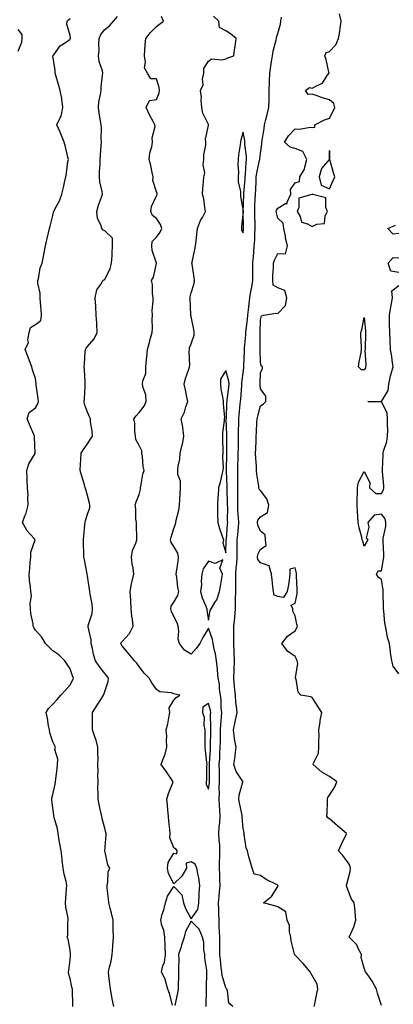
# Model space of a CAD drawing. Units: inches. Extents: x 910403 to 913043, y 7358618 to 7361258.
# Drawn here: x 911969 to 912185, y 7359653 to 7360223 of the extents above; entities that cross this region are included whole.
import ezdxf

# ---------------------------------------------------------------- set-up
doc = ezdxf.new("R2010")
doc.units = ezdxf.units.IN
doc.header["$MEASUREMENT"] = 0
doc.layers.add('Contour_91047358', color=7, linetype='Continuous', true_color=0x600747)

msp = doc.modelspace()

# ---------------------------------------------------------------- linework, layer by layer
at = {"layer": 'Contour_91047358'}
for points in [[(912023.32, 7359651.92, 3375), (912022.46, 7359656.34, 3375), (912022.21, 7359657.76, 3375), (912021.42, 7359661.92, 3375), (912021.09, 7359664.96, 3375), (912020.53, 7359669.45, 3375), (912020.25, 7359671.92, 3375), (912020.84, 7359674.71, 3375), (912021.78, 7359678.19, 3375), (912022.46, 7359681.92, 3375), (912022.75, 7359686.62, 3375), (912022.73, 7359687.24, 3375), (912023.09, 7359691.92, 3375), (912023, 7359696.87, 3375), (912023.01, 7359696.96, 3375), (912022.92, 7359701.92, 3375), (912021.98, 7359705.85, 3375), (912021.29, 7359708.68, 3375), (912020.51, 7359711.92, 3375), (912020.34, 7359714.2, 3375), (912019.56, 7359720.41, 3375), (912019.43, 7359721.92, 3375), (912019.89, 7359723.76, 3375), (912020.13, 7359729.84, 3375), (912021.04, 7359731.92, 3375), (912019.92, 7359733.79, 3375), (912018.06, 7359741.91, 3375), (912018.05, 7359741.92, 3375), (912018.83, 7359751.14, 3375), (912018.85, 7359751.92, 3375), (912018.75, 7359752.62, 3375), (912018.05, 7359755.13, 3375), (912016.65, 7359760.52, 3375), (912016.36, 7359761.92, 3375), (912015.92, 7359764.05, 3375), (912014.8, 7359768.67, 3375), (912014.2, 7359771.92, 3375), (912014.26, 7359775.71, 3375), (912014.15, 7359778.02, 3375), (912014.2, 7359781.92, 3375), (912014.04, 7359785.93, 3375), (912014.26, 7359788.13, 3375), (912014.06, 7359791.92, 3375), (912014.26, 7359795.71, 3375), (912014.01, 7359797.88, 3375), (912014.16, 7359801.92, 3375), (912012.88, 7359806.76, 3375), (912012.6, 7359807.37, 3375), (912010.95, 7359811.92, 3375), (912010.97, 7359814.84, 3375), (912011.06, 7359818.91, 3375), (912011.08, 7359821.92, 3375), (912013.74, 7359826.23, 3375), (912016.17, 7359830.04, 3375), (912017.36, 7359831.92, 3375), (912017.55, 7359832.42, 3375), (912018.05, 7359834.08, 3375), (912020.03, 7359839.94, 3375), (912020.35, 7359841.92, 3375), (912019.33, 7359843.2, 3375), (912018.05, 7359844.59, 3375), (912014.85, 7359848.72, 3375), (912012.69, 7359851.92, 3375), (912011.69, 7359855.56, 3375), (912011.03, 7359858.94, 3375), (912010.31, 7359861.92, 3375), (912010.19, 7359864.06, 3375), (912008.5, 7359871.47, 3375), (912008.46, 7359871.92, 3375), (912008.53, 7359872.4, 3375), (912010.73, 7359879.24, 3375), (912010.96, 7359881.92, 3375), (912010.76, 7359884.63, 3375), (912009.61, 7359890.36, 3375), (912009.47, 7359891.92, 3375), (912009.35, 7359893.22, 3375), (912008.05, 7359901, 3375), (912007.91, 7359901.78, 3375), (912007.89, 7359901.92, 3375), (912007.85, 7359902.12, 3375), (912006.38, 7359910.25, 3375), (912005.99, 7359911.92, 3375), (912005.96, 7359914, 3375), (912005.89, 7359919.76, 3375), (912005.86, 7359921.92, 3375), (912006, 7359923.97, 3375), (912006.65, 7359930.52, 3375), (912006.75, 7359931.92, 3375), (912006.96, 7359933.01, 3375), (912008.05, 7359936.75, 3375), (912009.51, 7359940.46, 3375), (912009.52, 7359941.92, 3375), (912009.24, 7359943.11, 3375), (912008.05, 7359947.58, 3375), (912007.08, 7359950.95, 3375), (912006.82, 7359951.92, 3375), (912006.32, 7359953.66, 3375), (912004.88, 7359958.75, 3375), (912003.94, 7359961.92, 3375), (912004.09, 7359965.88, 3375), (912004.24, 7359968.11, 3375), (912004.39, 7359971.92, 3375), (912005.85, 7359974.12, 3375), (912008.05, 7359977.5, 3375), (912009.87, 7359980.11, 3375), (912010.97, 7359981.92, 3375), (912010.83, 7359984.7, 3375), (912009.91, 7359990.06, 3375), (912009.79, 7359991.92, 3375), (912009.25, 7359993.12, 3375), (912008.05, 7359995.68, 3375), (912006.41, 7360000.28, 3375), (912006.21, 7360001.92, 3375), (912006.33, 7360003.64, 3375), (912006.7, 7360010.57, 3375), (912006.79, 7360011.92, 3375), (912006.69, 7360013.28, 3375), (912006.41, 7360020.28, 3375), (912006.29, 7360021.92, 3375), (912006.41, 7360023.56, 3375), (912006.85, 7360030.72, 3375), (912006.94, 7360031.92, 3375), (912007.3, 7360032.67, 3375), (912008.05, 7360033.79, 3375), (912011.9, 7360038.07, 3375), (912013.7, 7360041.92, 3375), (912013.47, 7360046.5, 3375), (912013.43, 7360047.3, 3375), (912013.2, 7360051.92, 3375), (912012.92, 7360056.79, 3375), (912012.91, 7360057.06, 3375), (912012.64, 7360061.92, 3375), (912013.55, 7360066.42, 3375), (912016.06, 7360069.93, 3375), (912017.06, 7360071.92, 3375), (912017.58, 7360072.39, 3375), (912018.05, 7360072.46, 3375), (912021.2, 7360078.77, 3375), (912022.07, 7360081.92, 3375), (912022.31, 7360086.18, 3375), (912022.3, 7360087.67, 3375), (912022.58, 7360091.92, 3375), (912022.5, 7360096.37, 3375), (912018.05, 7360100.59, 3375), (912017.16, 7360101.03, 3375), (912016.32, 7360101.92, 3375), (912015.8, 7360104.17, 3375), (912013.94, 7360107.82, 3375), (912013.49, 7360111.92, 3375), (912014.46, 7360115.51, 3375), (912016.18, 7360120.05, 3375), (912016.78, 7360121.92, 3375), (912016.62, 7360123.34, 3375), (912015.22, 7360129.09, 3375), (912014.99, 7360131.92, 3375), (912015.14, 7360134.83, 3375), (912015.37, 7360139.24, 3375), (912015.51, 7360141.92, 3375), (912015.6, 7360144.37, 3375), (912016.11, 7360149.98, 3375), (912016.19, 7360151.92, 3375), (912016.09, 7360153.88, 3375), (912016.13, 7360160, 3375), (912016.01, 7360161.92, 3375), (912015.62, 7360164.35, 3375), (912014.91, 7360168.77, 3375), (912014.4, 7360171.92, 3375), (912014.73, 7360175.24, 3375), (912015.7, 7360179.57, 3375), (912016, 7360181.92, 3375), (912016.11, 7360183.86, 3375), (912016.86, 7360190.73, 3375), (912016.93, 7360191.92, 3375), (912016.74, 7360193.23, 3375), (912014.78, 7360198.65, 3375), (912014.5, 7360201.92, 3375), (912014.79, 7360205.18, 3375), (912014.7, 7360208.57, 3375), (912014.94, 7360211.92, 3375), (912015.8, 7360214.17, 3375), (912018.05, 7360217.08, 3375), (912020.75, 7360219.22, 3375), (912023.16, 7360221.92, 3375), (912025.38, 7360224.59, 3375)], [(912057.27, 7359652.7, 3374), (912055.6, 7359659.47, 3374), (912054.59, 7359661.92, 3374), (912053.3, 7359666.67, 3374), (912053.28, 7359667.15, 3374), (912050.82, 7359671.92, 3374), (912051.72, 7359675.59, 3374), (912052.54, 7359677.43, 3374), (912053.18, 7359681.92, 3374), (912052.95, 7359686.82, 3374), (912053, 7359686.97, 3374), (912052.87, 7359691.92, 3374), (912052.22, 7359696.1, 3374), (912051.16, 7359698.81, 3374), (912050.42, 7359701.92, 3374), (912051.35, 7359705.22, 3374), (912052.23, 7359707.74, 3374), (912053.21, 7359711.92, 3374), (912054.3, 7359715.67, 3374), (912058.05, 7359721.3, 3374), (912062.6, 7359716.47, 3374), (912063.63, 7359711.92, 3374), (912064.71, 7359708.58, 3374), (912068.05, 7359702.67, 3374), (912071.92, 7359708.05, 3374), (912072.4, 7359711.92, 3374), (912072.72, 7359716.6, 3374), (912072.58, 7359717.39, 3374), (912073.13, 7359721.92, 3374), (912072.5, 7359726.37, 3374), (912072.04, 7359727.93, 3374), (912071.3, 7359731.92, 3374), (912070.39, 7359734.26, 3374), (912068.05, 7359735.61, 3374), (912065.16, 7359734.81, 3374), (912065.28, 7359731.92, 3374), (912062.73, 7359727.24, 3374), (912058.05, 7359722.81, 3374), (912055, 7359728.87, 3374), (912054.29, 7359731.92, 3374), (912054.69, 7359735.28, 3374), (912058.05, 7359740.63, 3374), (912059.78, 7359740.19, 3374), (912059.9, 7359741.92, 3374), (912059.24, 7359743.11, 3374), (912058.05, 7359743.62, 3374), (912055.63, 7359749.5, 3374), (912055.82, 7359751.92, 3374), (912055.67, 7359754.3, 3374), (912055.04, 7359758.91, 3374), (912054.88, 7359761.92, 3374), (912054.54, 7359765.43, 3374), (912054.4, 7359768.27, 3374), (912054.01, 7359771.92, 3374), (912054.89, 7359775.09, 3374), (912057.47, 7359781.34, 3374), (912057.67, 7359781.92, 3374), (912056.9, 7359783.07, 3374), (912053.85, 7359787.72, 3374), (912050.77, 7359791.92, 3374), (912052.31, 7359796.18, 3374), (912052.79, 7359797.18, 3374), (912053.96, 7359801.92, 3374), (912053.74, 7359806.23, 3374), (912054.01, 7359807.88, 3374), (912053.68, 7359811.92, 3374), (912054.54, 7359815.42, 3374), (912055.08, 7359818.95, 3374), (912055.71, 7359821.92, 3374), (912055.31, 7359824.66, 3374), (912058.05, 7359829.19, 3374), (912059.3, 7359830.67, 3374), (912061.49, 7359831.92, 3374), (912058.77, 7359832.65, 3374), (912058.05, 7359832.84, 3374), (912056.67, 7359833.3, 3374), (912050.01, 7359833.88, 3374), (912048.05, 7359835.34, 3374), (912045.27, 7359839.14, 3374), (912043.73, 7359841.92, 3374), (912040.78, 7359844.65, 3374), (912038.05, 7359848.54, 3374), (912036.61, 7359850.48, 3374), (912035.34, 7359851.92, 3374), (912032.04, 7359855.91, 3374), (912028.05, 7359860.69, 3374), (912027.57, 7359861.44, 3374), (912027.34, 7359861.92, 3374), (912027.57, 7359862.4, 3374), (912028.05, 7359862.77, 3374), (912032.35, 7359867.62, 3374), (912034.47, 7359871.92, 3374), (912034.08, 7359875.89, 3374), (912033.77, 7359877.64, 3374), (912033.42, 7359881.92, 3374), (912033.12, 7359886.85, 3374), (912033.15, 7359887.02, 3374), (912032.69, 7359891.92, 3374), (912033.63, 7359896.34, 3374), (912034.02, 7359897.89, 3374), (912034.94, 7359901.92, 3374), (912034.44, 7359905.53, 3374), (912034.03, 7359907.9, 3374), (912033.52, 7359911.92, 3374), (912034.22, 7359915.75, 3374), (912036.11, 7359919.97, 3374), (912036.66, 7359921.92, 3374), (912036.65, 7359923.32, 3374), (912036.37, 7359930.24, 3374), (912036.36, 7359931.92, 3374), (912036.15, 7359933.82, 3374), (912035.97, 7359939.84, 3374), (912035.7, 7359941.92, 3374), (912036.16, 7359943.81, 3374), (912038.05, 7359948.12, 3374), (912038.69, 7359951.28, 3374), (912038.73, 7359951.92, 3374), (912039.02, 7359952.89, 3374), (912040.01, 7359959.96, 3374), (912040.95, 7359961.92, 3374), (912040.34, 7359964.21, 3374), (912039.93, 7359970.04, 3374), (912039.56, 7359971.92, 3374), (912039.52, 7359973.39, 3374), (912038.05, 7359976.45, 3374), (912036.03, 7359979.9, 3374), (912035.88, 7359981.92, 3374), (912035.48, 7359984.5, 3374), (912035.46, 7359989.32, 3374), (912034.88, 7359991.92, 3374), (912036.26, 7359993.7, 3374), (912038.05, 7359995.51, 3374), (912040.84, 7359999.13, 3374), (912042.1, 7360001.92, 3374), (912041.86, 7360005.73, 3374), (912040.23, 7360009.73, 3374), (912039.97, 7360011.92, 3374), (912040.04, 7360013.91, 3374), (912041.87, 7360018.1, 3374), (912041.93, 7360021.92, 3374), (912042.28, 7360026.15, 3374), (912042.33, 7360027.64, 3374), (912042.72, 7360031.92, 3374), (912044.02, 7360035.95, 3374), (912044.61, 7360038.48, 3374), (912045.58, 7360041.92, 3374), (912045.7, 7360044.27, 3374), (912045.51, 7360049.38, 3374), (912045.61, 7360051.92, 3374), (912045.48, 7360054.5, 3374), (912046.17, 7360060.04, 3374), (912046.02, 7360061.92, 3374), (912045.65, 7360064.32, 3374), (912045.75, 7360069.62, 3374), (912045.2, 7360071.92, 3374), (912046.21, 7360073.76, 3374), (912048.05, 7360081.77, 3374), (912048.08, 7360081.89, 3374), (912048.07, 7360081.94, 3374), (912048.05, 7360081.98, 3374), (912045.42, 7360089.29, 3374), (912045.25, 7360091.92, 3374), (912045.5, 7360094.47, 3374), (912048.05, 7360097.02, 3374), (912050.19, 7360099.78, 3374), (912051, 7360101.92, 3374), (912050.4, 7360104.28, 3374), (912048.05, 7360107.73, 3374), (912045.66, 7360109.53, 3374), (912044.82, 7360111.92, 3374), (912045.2, 7360114.77, 3374), (912048.05, 7360120.88, 3374), (912048.32, 7360121.65, 3374), (912048.33, 7360121.92, 3374), (912048.32, 7360122.19, 3374), (912048.05, 7360123.16, 3374), (912045.94, 7360129.81, 3374), (912046.1, 7360131.92, 3374), (912045.49, 7360134.48, 3374), (912044.64, 7360138.51, 3374), (912043.76, 7360141.92, 3374), (912044.22, 7360145.75, 3374), (912045.3, 7360149.17, 3374), (912045.76, 7360151.92, 3374), (912045.55, 7360154.42, 3374), (912047.21, 7360161.07, 3374), (912047.04, 7360161.92, 3374), (912045.99, 7360163.98, 3374), (912043.9, 7360167.78, 3374), (912042.11, 7360171.92, 3374), (912044, 7360175.97, 3374), (912048.05, 7360176.62, 3374), (912049.51, 7360180.46, 3374), (912049.82, 7360181.92, 3374), (912049.64, 7360183.51, 3374), (912048.05, 7360188.55, 3374), (912044.76, 7360188.63, 3374), (912042.78, 7360191.92, 3374), (912041.03, 7360194.9, 3374), (912041.72, 7360198.25, 3374), (912041, 7360201.92, 3374), (912041.34, 7360205.21, 3374), (912041.51, 7360208.46, 3374), (912041.91, 7360211.92, 3374), (912044.61, 7360215.36, 3374), (912048.05, 7360218.93, 3374), (912049.78, 7360220.19, 3374), (912051.97, 7360221.92, 3374), (912050.83, 7360224.7, 3374)], [(912092.19, 7359651.92, 3373), (912089.88, 7359653.75, 3373), (912089.03, 7359660.94, 3373), (912088.62, 7359661.92, 3373), (912088.41, 7359662.28, 3373), (912088.05, 7359662.59, 3373), (912085.96, 7359669.84, 3373), (912085.71, 7359671.92, 3373), (912085.46, 7359674.51, 3373), (912084.94, 7359678.82, 3373), (912084.66, 7359681.92, 3373), (912084.63, 7359685.34, 3373), (912084.6, 7359688.47, 3373), (912084.58, 7359691.92, 3373), (912084.44, 7359695.53, 3373), (912084.3, 7359698.17, 3373), (912084.16, 7359701.92, 3373), (912084, 7359705.97, 3373), (912084.01, 7359707.88, 3373), (912083.83, 7359711.92, 3373), (912084.21, 7359715.76, 3373), (912084.4, 7359718.27, 3373), (912084.75, 7359721.92, 3373), (912084.66, 7359725.31, 3373), (912084.51, 7359728.38, 3373), (912084.41, 7359731.92, 3373), (912084.5, 7359735.47, 3373), (912084.6, 7359738.47, 3373), (912084.69, 7359741.92, 3373), (912084.55, 7359745.42, 3373), (912084.22, 7359748.09, 3373), (912084.09, 7359751.92, 3373), (912084.31, 7359755.66, 3373), (912084.51, 7359758.38, 3373), (912084.72, 7359761.92, 3373), (912084.52, 7359765.45, 3373), (912084.45, 7359768.32, 3373), (912084.24, 7359771.92, 3373), (912084.41, 7359775.56, 3373), (912084.29, 7359778.16, 3373), (912084.44, 7359781.92, 3373), (912084.4, 7359785.57, 3373), (912084.34, 7359788.21, 3373), (912084.3, 7359791.92, 3373), (912084.51, 7359795.46, 3373), (912084.69, 7359798.55, 3373), (912084.89, 7359801.92, 3373), (912084.92, 7359805.05, 3373), (912084.97, 7359808.84, 3373), (912085.01, 7359811.92, 3373), (912085.13, 7359814.84, 3373), (912085.61, 7359819.48, 3373), (912085.72, 7359821.92, 3373), (912085.4, 7359824.56, 3373), (912085.45, 7359829.32, 3373), (912085.03, 7359831.92, 3373), (912084.48, 7359835.49, 3373), (912084.44, 7359838.31, 3373), (912083.67, 7359841.92, 3373), (912083.22, 7359846.75, 3373), (912083.2, 7359847.07, 3373), (912082.72, 7359851.92, 3373), (912082.11, 7359855.98, 3373), (912081.37, 7359858.6, 3373), (912080.74, 7359861.92, 3373), (912080.38, 7359864.25, 3373), (912078.05, 7359870.83, 3373), (912074.69, 7359865.28, 3373), (912072.97, 7359861.92, 3373), (912070.94, 7359859.03, 3373), (912068.05, 7359855.7, 3373), (912064.17, 7359858.04, 3373), (912061.22, 7359861.92, 3373), (912060.56, 7359864.43, 3373), (912060.92, 7359869.05, 3373), (912060.48, 7359871.92, 3373), (912060.01, 7359873.88, 3373), (912058.05, 7359877.51, 3373), (912056.59, 7359880.46, 3373), (912056.22, 7359881.92, 3373), (912056.48, 7359883.49, 3373), (912058.05, 7359885.83, 3373), (912060.34, 7359889.63, 3373), (912061, 7359891.92, 3373), (912060.35, 7359894.23, 3373), (912059.79, 7359900.18, 3373), (912059.43, 7359901.92, 3373), (912059.54, 7359903.42, 3373), (912060.47, 7359909.5, 3373), (912060.63, 7359911.92, 3373), (912060.24, 7359914.11, 3373), (912058.05, 7359918.01, 3373), (912056.52, 7359920.39, 3373), (912056.05, 7359921.92, 3373), (912056.46, 7359923.51, 3373), (912058.05, 7359928.45, 3373), (912059, 7359930.97, 3373), (912059.1, 7359931.92, 3373), (912059.36, 7359933.23, 3373), (912060.87, 7359939.1, 3373), (912061.35, 7359941.92, 3373), (912061.56, 7359945.43, 3373), (912061.73, 7359948.24, 3373), (912061.95, 7359951.92, 3373), (912061.91, 7359955.78, 3373), (912060.39, 7359959.58, 3373), (912060.35, 7359961.92, 3373), (912060.6, 7359964.47, 3373), (912061.45, 7359968.52, 3373), (912061.72, 7359971.92, 3373), (912062.89, 7359976.76, 3373), (912062.98, 7359976.99, 3373), (912063.75, 7359981.92, 3373), (912063.16, 7359986.81, 3373), (912063.16, 7359987.03, 3373), (912062.35, 7359991.92, 3373), (912064.13, 7359995.83, 3373), (912064.98, 7359998.85, 3373), (912066.08, 7360001.92, 3373), (912065.52, 7360004.45, 3373), (912064.69, 7360008.56, 3373), (912063.91, 7360011.92, 3373), (912064.68, 7360015.29, 3373), (912066.7, 7360020.57, 3373), (912067.09, 7360021.92, 3373), (912067.22, 7360022.75, 3373), (912066.94, 7360030.81, 3373), (912067.06, 7360031.92, 3373), (912067.1, 7360032.87, 3373), (912068.05, 7360035.19, 3373), (912069.78, 7360040.19, 3373), (912069.73, 7360041.92, 3373), (912069.59, 7360043.47, 3373), (912068.05, 7360051.09, 3373), (912067.85, 7360051.72, 3373), (912067.85, 7360051.92, 3373), (912067.88, 7360052.09, 3373), (912067.41, 7360061.28, 3373), (912067.48, 7360061.92, 3373), (912067.55, 7360062.42, 3373), (912068.05, 7360064.72, 3373), (912069.76, 7360070.21, 3373), (912069.87, 7360071.92, 3373), (912069.73, 7360073.6, 3373), (912068.53, 7360081.44, 3373), (912068.48, 7360081.92, 3373), (912068.56, 7360082.43, 3373), (912070.19, 7360089.77, 3373), (912070.45, 7360091.92, 3373), (912070.88, 7360094.75, 3373), (912071.23, 7360098.74, 3373), (912071.79, 7360101.92, 3373), (912073.44, 7360106.53, 3373), (912074.52, 7360108.39, 3373), (912076.29, 7360111.92, 3373), (912075.88, 7360114.09, 3373), (912075.26, 7360119.13, 3373), (912074.64, 7360121.92, 3373), (912074.74, 7360125.23, 3373), (912075.17, 7360129.04, 3373), (912075.28, 7360131.92, 3373), (912075.86, 7360134.11, 3373), (912074.98, 7360138.85, 3373), (912075.37, 7360141.92, 3373), (912075.44, 7360144.53, 3373), (912076.43, 7360150.3, 3373), (912076.48, 7360151.92, 3373), (912076.32, 7360153.65, 3373), (912078.05, 7360161.51, 3373), (912078.09, 7360161.88, 3373), (912078.09, 7360161.92, 3373), (912078.09, 7360161.96, 3373), (912078.05, 7360162.13, 3373), (912074.81, 7360168.68, 3373), (912074.11, 7360171.92, 3373), (912073.72, 7360176.25, 3373), (912074, 7360177.87, 3373), (912073.35, 7360181.92, 3373), (912074.92, 7360185.05, 3373), (912074.56, 7360188.43, 3373), (912075.31, 7360191.92, 3373), (912075.39, 7360194.58, 3373), (912078.05, 7360198.85, 3373), (912079.78, 7360200.19, 3373), (912085.75, 7360199.62, 3373), (912088.05, 7360200.23, 3373), (912089.32, 7360200.65, 3373), (912092.73, 7360201.92, 3373), (912093.26, 7360206.71, 3373), (912093.39, 7360207.26, 3373), (912094.02, 7360211.92, 3373), (912090.69, 7360214.55, 3373), (912088.05, 7360216.3, 3373), (912084.48, 7360218.35, 3373), (912083.98, 7360221.92, 3373), (912080.88, 7360224.75, 3373)], [(912139.18, 7359651.92, 3372), (912139.5, 7359653.36, 3372), (912140.6, 7359659.37, 3372), (912141.21, 7359661.92, 3372), (912140.91, 7359664.78, 3372), (912138.05, 7359669.78, 3372), (912137.22, 7359671.09, 3372), (912136.79, 7359671.92, 3372), (912132.84, 7359676.71, 3372), (912128.05, 7359681.52, 3372), (912127.89, 7359681.76, 3372), (912127.84, 7359681.92, 3372), (912127.8, 7359682.17, 3372), (912125.91, 7359689.78, 3372), (912125.59, 7359691.92, 3372), (912124.85, 7359695.12, 3372), (912124.92, 7359698.79, 3372), (912123.46, 7359701.92, 3372), (912122.78, 7359706.65, 3372), (912118.05, 7359709.59, 3372), (912116.2, 7359710.07, 3372), (912109.79, 7359711.92, 3372), (912114.44, 7359715.53, 3372), (912118.05, 7359721.28, 3372), (912118.22, 7359721.75, 3372), (912118.15, 7359721.92, 3372), (912118.12, 7359721.99, 3372), (912118.05, 7359722.05, 3372), (912117.76, 7359722.21, 3372), (912111.4, 7359725.28, 3372), (912108.05, 7359727.65, 3372), (912104.49, 7359728.36, 3372), (912103.27, 7359731.92, 3372), (912102.14, 7359736.01, 3372), (912101.43, 7359738.53, 3372), (912100.5, 7359741.92, 3372), (912099.73, 7359743.6, 3372), (912098.64, 7359751.33, 3372), (912098.47, 7359751.92, 3372), (912098.59, 7359752.46, 3372), (912098.05, 7359754.86, 3372), (912097.56, 7359761.43, 3372), (912097.6, 7359761.92, 3372), (912097.51, 7359762.46, 3372), (912095.9, 7359769.77, 3372), (912095.62, 7359771.92, 3372), (912095.76, 7359774.21, 3372), (912097.98, 7359781.85, 3372), (912097.99, 7359781.92, 3372), (912097.91, 7359782.06, 3372), (912093.96, 7359787.83, 3372), (912092.78, 7359791.92, 3372), (912093.37, 7359796.6, 3372), (912093.46, 7359797.33, 3372), (912094.03, 7359801.92, 3372), (912093.15, 7359806.82, 3372), (912093.1, 7359806.97, 3372), (912092.47, 7359811.92, 3372), (912093.4, 7359816.57, 3372), (912093.63, 7359817.5, 3372), (912094.58, 7359821.92, 3372), (912094.24, 7359825.73, 3372), (912093.88, 7359827.76, 3372), (912093.57, 7359831.92, 3372), (912093.09, 7359836.88, 3372), (912093.07, 7359836.95, 3372), (912092.65, 7359841.92, 3372), (912092.85, 7359846.72, 3372), (912092.83, 7359847.14, 3372), (912093.06, 7359851.92, 3372), (912092.84, 7359856.71, 3372), (912092.82, 7359857.15, 3372), (912092.61, 7359861.92, 3372), (912092.66, 7359866.53, 3372), (912092.66, 7359867.31, 3372), (912092.72, 7359871.92, 3372), (912093.2, 7359876.77, 3372), (912093.2, 7359877.06, 3372), (912093.58, 7359881.92, 3372), (912093.69, 7359886.28, 3372), (912093.71, 7359887.58, 3372), (912093.82, 7359891.92, 3372), (912093.83, 7359896.15, 3372), (912093.76, 7359897.64, 3372), (912093.77, 7359901.92, 3372), (912094.07, 7359905.9, 3372), (912094.33, 7359908.2, 3372), (912094.63, 7359911.92, 3372), (912094.69, 7359915.28, 3372), (912094.66, 7359918.53, 3372), (912094.71, 7359921.92, 3372), (912094.96, 7359925.01, 3372), (912095.33, 7359929.2, 3372), (912095.55, 7359931.92, 3372), (912095.44, 7359934.53, 3372), (912095.07, 7359938.93, 3372), (912094.95, 7359941.92, 3372), (912094.92, 7359945.05, 3372), (912094.97, 7359948.84, 3372), (912094.94, 7359951.92, 3372), (912094.92, 7359955.05, 3372), (912095.04, 7359958.91, 3372), (912095.02, 7359961.92, 3372), (912095.08, 7359964.89, 3372), (912095.19, 7359969.07, 3372), (912095.26, 7359971.92, 3372), (912095.31, 7359974.66, 3372), (912095.42, 7359979.29, 3372), (912095.47, 7359981.92, 3372), (912095.46, 7359984.52, 3372), (912095.6, 7359989.47, 3372), (912095.58, 7359991.92, 3372), (912095.76, 7359994.21, 3372), (912096.44, 7360000.31, 3372), (912096.57, 7360001.92, 3372), (912096.7, 7360003.27, 3372), (912097.29, 7360011.16, 3372), (912097.37, 7360011.92, 3372), (912097.32, 7360012.65, 3372), (912098.05, 7360018.4, 3372), (912098.49, 7360021.48, 3372), (912098.53, 7360021.92, 3372), (912098.53, 7360022.4, 3372), (912098.89, 7360031.08, 3372), (912098.89, 7360031.92, 3372), (912098.94, 7360032.81, 3372), (912099.56, 7360040.41, 3372), (912099.63, 7360041.92, 3372), (912099.77, 7360043.64, 3372), (912100.6, 7360049.37, 3372), (912100.79, 7360051.92, 3372), (912101.13, 7360055, 3372), (912101.6, 7360058.36, 3372), (912101.97, 7360061.92, 3372), (912102.76, 7360066.63, 3372), (912102.83, 7360067.14, 3372), (912103.7, 7360071.92, 3372), (912103.72, 7360076.25, 3372), (912103.7, 7360077.57, 3372), (912103.72, 7360081.92, 3372), (912103.99, 7360085.98, 3372), (912104.22, 7360088.08, 3372), (912104.49, 7360091.92, 3372), (912104.76, 7360095.21, 3372), (912104.82, 7360098.69, 3372), (912105.06, 7360101.92, 3372), (912104.96, 7360105.01, 3372), (912104.85, 7360108.71, 3372), (912104.74, 7360111.92, 3372), (912104.88, 7360115.09, 3372), (912105.07, 7360118.93, 3372), (912105.19, 7360121.92, 3372), (912105.35, 7360124.61, 3372), (912105.53, 7360129.4, 3372), (912105.68, 7360131.92, 3372), (912105.95, 7360134.02, 3372), (912107.62, 7360141.49, 3372), (912107.68, 7360141.92, 3372), (912107.68, 7360142.29, 3372), (912108.05, 7360145.39, 3372), (912108.92, 7360151.05, 3372), (912108.93, 7360151.92, 3372), (912109.06, 7360152.93, 3372), (912110.2, 7360159.77, 3372), (912110.44, 7360161.92, 3372), (912111.23, 7360165.1, 3372), (912111.98, 7360167.99, 3372), (912112.93, 7360171.92, 3372), (912113.02, 7360176.89, 3372), (912113.03, 7360176.94, 3372), (912113.1, 7360181.92, 3372), (912113.31, 7360186.66, 3372), (912113.32, 7360187.19, 3372), (912113.52, 7360191.92, 3372), (912114.1, 7360195.86, 3372), (912114.53, 7360198.4, 3372), (912115.07, 7360201.92, 3372), (912115.42, 7360204.54, 3372), (912117.22, 7360211.1, 3372), (912117.37, 7360211.92, 3372), (912117.41, 7360212.56, 3372), (912118.05, 7360214.85, 3372), (912119.69, 7360220.28, 3372), (912119.77, 7360221.92, 3372), (912120.33, 7360224.2, 3372)], [(912178.05, 7359652.43, 3371), (912175.77, 7359659.64, 3371), (912175.18, 7359661.92, 3371), (912172.67, 7359666.54, 3371), (912170.62, 7359669.35, 3371), (912168.84, 7359671.92, 3371), (912168.62, 7359672.49, 3371), (912168.05, 7359674.1, 3371), (912166.33, 7359680.2, 3371), (912166.5, 7359681.92, 3371), (912164.61, 7359685.36, 3371), (912163.69, 7359687.56, 3371), (912159.37, 7359691.92, 3371), (912160.22, 7359694.09, 3371), (912161.98, 7359698, 3371), (912163.24, 7359701.92, 3371), (912162.85, 7359706.72, 3371), (912162.73, 7359707.24, 3371), (912162.21, 7359711.92, 3371), (912160.51, 7359714.38, 3371), (912158.05, 7359721.11, 3371), (912157.87, 7359721.74, 3371), (912157.88, 7359721.92, 3371), (912157.89, 7359722.08, 3371), (912158.05, 7359722.66, 3371), (912159.97, 7359730, 3371), (912160.03, 7359731.92, 3371), (912159.75, 7359733.62, 3371), (912158.05, 7359736.14, 3371), (912155.49, 7359739.35, 3371), (912153.24, 7359741.92, 3371), (912154.63, 7359745.34, 3371), (912157.56, 7359751.43, 3371), (912157.78, 7359751.92, 3371), (912152.59, 7359756.46, 3371), (912148.05, 7359760.54, 3371), (912147.1, 7359760.97, 3371), (912146.53, 7359761.92, 3371), (912146.56, 7359763.41, 3371), (912146.75, 7359770.62, 3371), (912146.77, 7359771.92, 3371), (912147.09, 7359772.87, 3371), (912148.05, 7359774.12, 3371), (912151.03, 7359778.94, 3371), (912152.25, 7359781.92, 3371), (912149.82, 7359783.69, 3371), (912148.05, 7359784.97, 3371), (912143.54, 7359787.41, 3371), (912138.59, 7359791.92, 3371), (912138.73, 7359792.6, 3371), (912141.53, 7359798.44, 3371), (912141.89, 7359801.92, 3371), (912141.83, 7359805.7, 3371), (912141.91, 7359808.06, 3371), (912141.86, 7359811.92, 3371), (912142.54, 7359816.41, 3371), (912142.53, 7359817.44, 3371), (912143.53, 7359821.92, 3371), (912141.38, 7359825.26, 3371), (912138.05, 7359830.66, 3371), (912137.13, 7359831, 3371), (912131.37, 7359831.92, 3371), (912129.93, 7359833.8, 3371), (912128.63, 7359841.35, 3371), (912128.41, 7359841.92, 3371), (912128.24, 7359842.11, 3371), (912129.68, 7359850.29, 3371), (912129.28, 7359851.92, 3371), (912128.99, 7359852.86, 3371), (912128.05, 7359854.34, 3371), (912123.67, 7359857.53, 3371), (912120.45, 7359861.92, 3371), (912123.76, 7359866.21, 3371), (912128.05, 7359869.32, 3371), (912129.08, 7359870.89, 3371), (912129.42, 7359871.92, 3371), (912129.16, 7359873.03, 3371), (912128.05, 7359877.83, 3371), (912126.73, 7359880.6, 3371), (912126.73, 7359881.92, 3371), (912125.86, 7359884.11, 3371), (912128.05, 7359885.16, 3371), (912129.31, 7359890.66, 3371), (912129.33, 7359891.92, 3371), (912129.28, 7359893.15, 3371), (912128.94, 7359901.03, 3371), (912128.9, 7359901.92, 3371), (912128.81, 7359902.68, 3371), (912128.05, 7359905.59, 3371), (912125.09, 7359904.88, 3371), (912125.13, 7359901.92, 3371), (912124.58, 7359898.45, 3371), (912124.19, 7359895.78, 3371), (912123.58, 7359891.92, 3371), (912121.39, 7359888.58, 3371), (912118.05, 7359889.11, 3371), (912116.02, 7359889.89, 3371), (912115.54, 7359891.92, 3371), (912115.16, 7359894.81, 3371), (912114.84, 7359898.71, 3371), (912114.37, 7359901.92, 3371), (912113.05, 7359906.91, 3371), (912108.05, 7359908.5, 3371), (912106.53, 7359910.4, 3371), (912106.4, 7359911.92, 3371), (912106.64, 7359913.33, 3371), (912108.05, 7359916.48, 3371), (912111.38, 7359918.6, 3371), (912111.06, 7359921.92, 3371), (912110.88, 7359924.75, 3371), (912108.05, 7359926.89, 3371), (912106.55, 7359930.41, 3371), (912106.44, 7359931.92, 3371), (912106.65, 7359933.31, 3371), (912108.05, 7359935.14, 3371), (912112.19, 7359937.78, 3371), (912113.01, 7359941.92, 3371), (912111.69, 7359945.57, 3371), (912108.05, 7359950.33, 3371), (912107.36, 7359951.23, 3371), (912107.19, 7359951.92, 3371), (912107.14, 7359952.83, 3371), (912105.9, 7359959.77, 3371), (912105.81, 7359961.92, 3371), (912105.76, 7359964.21, 3371), (912105.31, 7359969.18, 3371), (912105.26, 7359971.92, 3371), (912105.36, 7359974.61, 3371), (912105.51, 7359979.38, 3371), (912105.61, 7359981.92, 3371), (912105.73, 7359984.24, 3371), (912106.02, 7359989.89, 3371), (912106.13, 7359991.92, 3371), (912106.47, 7359993.5, 3371), (912108.05, 7359999.45, 3371), (912109.66, 7360000.31, 3371), (912111.12, 7360001.92, 3371), (912111.2, 7360005.07, 3371), (912108.05, 7360009.2, 3371), (912107.84, 7360011.71, 3371), (912107.84, 7360011.92, 3371), (912107.86, 7360012.11, 3371), (912108.05, 7360018.73, 3371), (912109.22, 7360020.75, 3371), (912109.18, 7360021.92, 3371), (912108.58, 7360022.45, 3371), (912108.05, 7360024.58, 3371), (912107.83, 7360031.7, 3371), (912107.83, 7360031.92, 3371), (912107.84, 7360032.13, 3371), (912107.93, 7360041.8, 3371), (912107.93, 7360041.92, 3371), (912107.94, 7360042.03, 3371), (912108.05, 7360049.13, 3371), (912108.59, 7360051.38, 3371), (912110.09, 7360051.92, 3371), (912116.97, 7360053.01, 3371), (912118.05, 7360052.8, 3371), (912122.51, 7360057.46, 3371), (912123.36, 7360061.92, 3371), (912122.17, 7360066.04, 3371), (912118.05, 7360067.69, 3371), (912115.39, 7360069.26, 3371), (912115.21, 7360071.92, 3371), (912115.26, 7360074.72, 3371), (912115.56, 7360079.43, 3371), (912115.6, 7360081.92, 3371), (912116.26, 7360083.71, 3371), (912118.05, 7360087.44, 3371), (912122.63, 7360087.34, 3371), (912123.8, 7360091.92, 3371), (912122.62, 7360096.49, 3371), (912122.49, 7360097.48, 3371), (912121.56, 7360101.92, 3371), (912121.15, 7360105.02, 3371), (912118.05, 7360107.96, 3371), (912117.27, 7360111.14, 3371), (912117.15, 7360111.92, 3371), (912117.36, 7360112.61, 3371), (912118.05, 7360113.81, 3371), (912122.53, 7360116.4, 3371), (912123.43, 7360116.54, 3371), (912123.44, 7360117.3, 3371), (912125.58, 7360121.92, 3371), (912125.36, 7360124.61, 3371), (912128.05, 7360128.38, 3371), (912130.72, 7360129.25, 3371), (912130.88, 7360131.92, 3371), (912133.55, 7360136.41, 3371), (912133.63, 7360137.5, 3371), (912134.95, 7360141.92, 3371), (912132.62, 7360146.49, 3371), (912128.05, 7360148.26, 3371), (912125.21, 7360149.08, 3371), (912122.06, 7360151.92, 3371), (912124.29, 7360155.68, 3371), (912128.05, 7360159.62, 3371), (912130.55, 7360159.42, 3371), (912136.72, 7360160.59, 3371), (912138.05, 7360160.39, 3371), (912139.41, 7360160.56, 3371), (912139.48, 7360161.92, 3371), (912145.05, 7360164.92, 3371), (912148.05, 7360165.87, 3371), (912150.14, 7360169.82, 3371), (912151.12, 7360171.92, 3371), (912150.52, 7360174.39, 3371), (912148.05, 7360176.51, 3371), (912143.73, 7360177.6, 3371), (912141.35, 7360178.62, 3371), (912138.05, 7360179.73, 3371), (912135.66, 7360179.53, 3371), (912134.06, 7360181.92, 3371), (912136.38, 7360183.59, 3371), (912138.05, 7360183.1, 3371), (912140.94, 7360184.81, 3371), (912143.96, 7360186.01, 3371), (912146.65, 7360190.52, 3371), (912147.69, 7360191.92, 3371), (912147.56, 7360192.41, 3371), (912145.96, 7360199.83, 3371), (912145.34, 7360201.92, 3371), (912146.13, 7360203.85, 3371), (912148.05, 7360204.38, 3371), (912151.71, 7360208.26, 3371), (912153.17, 7360211.92, 3371), (912153.92, 7360216.05, 3371), (912154.11, 7360217.98, 3371), (912154.74, 7360221.92, 3371), (912153.69, 7360226.27, 3371)], [(911999.63, 7359651.92, 3376), (911999.56, 7359653.43, 3376), (911999.47, 7359660.5, 3376), (911999.41, 7359661.92, 3376), (911999.17, 7359663.04, 3376), (911998.05, 7359668.11, 3376), (911997.23, 7359671.1, 3376), (911997.17, 7359671.92, 3376), (911997.32, 7359672.65, 3376), (911998.05, 7359678.85, 3376), (911998.37, 7359681.6, 3376), (911998.39, 7359681.92, 3376), (911998.36, 7359682.23, 3376), (911998.05, 7359684.46, 3376), (911997.01, 7359690.88, 3376), (911996.46, 7359691.92, 3376), (911996.73, 7359693.24, 3376), (911996.75, 7359700.62, 3376), (911996.94, 7359701.92, 3376), (911996.89, 7359703.08, 3376), (911995.54, 7359709.41, 3376), (911995.46, 7359711.92, 3376), (911995.61, 7359714.36, 3376), (911996.06, 7359719.93, 3376), (911996.18, 7359721.92, 3376), (911995.76, 7359724.21, 3376), (911994.68, 7359728.54, 3376), (911994.14, 7359731.92, 3376), (911993.55, 7359736.42, 3376), (911993.43, 7359737.3, 3376), (911992.83, 7359741.92, 3376), (911992.22, 7359746.09, 3376), (911991.76, 7359748.21, 3376), (911991.16, 7359751.92, 3376), (911990.71, 7359754.58, 3376), (911988.83, 7359761.14, 3376), (911988.67, 7359761.92, 3376), (911988.62, 7359762.49, 3376), (911988.05, 7359766.9, 3376), (911987.43, 7359771.3, 3376), (911987.5, 7359771.92, 3376), (911987.53, 7359772.44, 3376), (911988.05, 7359774.49, 3376), (911989.47, 7359780.5, 3376), (911989.65, 7359781.92, 3376), (911989.81, 7359783.68, 3376), (911990.54, 7359789.43, 3376), (911990.75, 7359791.92, 3376), (911991.05, 7359794.92, 3376), (911989.33, 7359800.63, 3376), (911989.68, 7359801.92, 3376), (911989.11, 7359802.99, 3376), (911988.05, 7359805.06, 3376), (911986.4, 7359810.27, 3376), (911986.09, 7359811.92, 3376), (911985.67, 7359814.3, 3376), (911984.92, 7359818.79, 3376), (911984.34, 7359821.92, 3376), (911985.62, 7359824.35, 3376), (911988.05, 7359826.79, 3376), (911990.55, 7359829.42, 3376), (911992.78, 7359831.92, 3376), (911995.26, 7359834.71, 3376), (911998.05, 7359838.04, 3376), (911999.45, 7359840.52, 3376), (912000.13, 7359841.92, 3376), (911999.37, 7359843.24, 3376), (911998.05, 7359847.21, 3376), (911996.26, 7359850.13, 3376), (911995.07, 7359851.92, 3376), (911991.48, 7359855.35, 3376), (911988.05, 7359857.74, 3376), (911985.97, 7359859.84, 3376), (911983.81, 7359861.92, 3376), (911981.71, 7359865.58, 3376), (911978.05, 7359869.55, 3376), (911977.19, 7359871.06, 3376), (911976.79, 7359871.92, 3376), (911976.66, 7359873.31, 3376), (911975.44, 7359879.31, 3376), (911975.25, 7359881.92, 3376), (911974.95, 7359885.02, 3376), (911975.69, 7359889.56, 3376), (911975.29, 7359891.92, 3376), (911975.22, 7359894.75, 3376), (911974.57, 7359898.44, 3376), (911974.51, 7359901.92, 3376), (911974.78, 7359905.19, 3376), (911975.05, 7359908.91, 3376), (911975.29, 7359911.92, 3376), (911975.31, 7359914.66, 3376), (911977.95, 7359921.82, 3376), (911977.96, 7359921.92, 3376), (911977.34, 7359922.64, 3376), (911973.29, 7359927.16, 3376), (911970.49, 7359931.92, 3376), (911971.98, 7359935.85, 3376), (911972.68, 7359937.29, 3376), (911973.92, 7359941.92, 3376), (911973.65, 7359946.32, 3376), (911973.9, 7359947.77, 3376), (911973.49, 7359951.92, 3376), (911973.27, 7359956.7, 3376), (911973.29, 7359957.16, 3376), (911973.03, 7359961.92, 3376), (911974.21, 7359965.76, 3376), (911977.86, 7359971.73, 3376), (911977.95, 7359971.92, 3376), (911977.98, 7359972, 3376), (911977.42, 7359981.29, 3376), (911977.52, 7359981.92, 3376), (911977.14, 7359982.83, 3376), (911974.69, 7359988.56, 3376), (911973.3, 7359991.92, 3376), (911974.4, 7359995.57, 3376), (911978.05, 7359998.33, 3376), (911979.51, 7360000.46, 3376), (911979.84, 7360001.92, 3376), (911979.56, 7360003.43, 3376), (911978.49, 7360011.48, 3376), (911978.42, 7360011.92, 3376), (911978.46, 7360012.32, 3376), (911978.05, 7360015.27, 3376), (911976.32, 7360020.19, 3376), (911975.89, 7360021.92, 3376), (911974.62, 7360025.35, 3376), (911973.78, 7360027.65, 3376), (911972.2, 7360031.92, 3376), (911974.01, 7360035.96, 3376), (911973.69, 7360037.56, 3376), (911974.43, 7360041.92, 3376), (911975.18, 7360044.79, 3376), (911978.05, 7360046.41, 3376), (911981.17, 7360048.8, 3376), (911981.51, 7360051.92, 3376), (911981.4, 7360055.27, 3376), (911980.89, 7360059.08, 3376), (911980.77, 7360061.92, 3376), (911980.76, 7360064.63, 3376), (911979.51, 7360070.46, 3376), (911979.5, 7360071.92, 3376), (911980.09, 7360073.96, 3376), (911980.73, 7360079.24, 3376), (911982, 7360081.92, 3376), (911982.9, 7360086.77, 3376), (911982.94, 7360087.03, 3376), (911983.93, 7360091.92, 3376), (911984.62, 7360095.35, 3376), (911985.59, 7360099.46, 3376), (911986.12, 7360101.92, 3376), (911986.55, 7360103.42, 3376), (911988.05, 7360109.49, 3376), (911988.56, 7360111.41, 3376), (911988.72, 7360111.92, 3376), (911989.3, 7360113.17, 3376), (911991.94, 7360118.03, 3376), (911993.26, 7360121.92, 3376), (911994.33, 7360125.64, 3376), (911994.77, 7360128.64, 3376), (911995.53, 7360131.92, 3376), (911995.94, 7360134.03, 3376), (911996.86, 7360140.73, 3376), (911997.07, 7360141.92, 3376), (911996.73, 7360143.25, 3376), (911995.32, 7360149.19, 3376), (911994.55, 7360151.92, 3376), (911992.81, 7360156.68, 3376), (911992.3, 7360157.67, 3376), (911990.38, 7360161.92, 3376), (911992.49, 7360166.36, 3376), (911992.96, 7360167.02, 3376), (911993.83, 7360171.92, 3376), (911993.23, 7360176.74, 3376), (911993.24, 7360177.11, 3376), (911992.36, 7360181.92, 3376), (911991.44, 7360185.31, 3376), (911990.07, 7360189.91, 3376), (911989.5, 7360191.92, 3376), (911989.46, 7360193.33, 3376), (911988.17, 7360201.8, 3376), (911988.17, 7360201.92, 3376), (911988.58, 7360202.45, 3376), (911992.29, 7360207.68, 3376), (911996.54, 7360210.41, 3376), (911998.05, 7360211.51, 3376), (911998.2, 7360211.77, 3376), (911998.26, 7360211.92, 3376), (911998.26, 7360212.13, 3376), (911998.05, 7360213.59, 3376), (911996.25, 7360220.13, 3376), (911996.47, 7360221.92, 3376), (911997.23, 7360222.74, 3376), (911998.05, 7360223.5, 3376)], [(911968.05, 7360204.62, 3377), (911970.17, 7360209.8, 3377), (911970.29, 7360211.92, 3377), (911970.31, 7360214.18, 3377), (911968.05, 7360217.08, 3377)], [(912188.05, 7360099.09, 3370), (912184.79, 7360098.67, 3370), (912181.76, 7360101.92, 3370), (912186.04, 7360103.93, 3370)], [(912188.05, 7360076.53, 3370), (912183.5, 7360077.37, 3370), (912181.8, 7360081.92, 3370), (912184.69, 7360085.28, 3370), (912188.05, 7360084.94, 3370)], [(912188.05, 7359844.35, 3370), (912184.82, 7359848.69, 3370), (912183.91, 7359851.92, 3370), (912183.21, 7359856.76, 3370), (912183.15, 7359857.02, 3370), (912182.58, 7359861.92, 3370), (912181.46, 7359865.33, 3370), (912180.98, 7359868.99, 3370), (912180.27, 7359871.92, 3370), (912179.98, 7359873.85, 3370), (912179.36, 7359880.61, 3370), (912179.18, 7359881.92, 3370), (912179.09, 7359882.95, 3370), (912179.05, 7359890.92, 3370), (912178.97, 7359891.92, 3370), (912178.91, 7359892.78, 3370), (912178.05, 7359899.02, 3370), (912176.23, 7359900.1, 3370), (912175.04, 7359901.92, 3370), (912176.07, 7359903.9, 3370), (912178.05, 7359904.01, 3370), (912179.26, 7359910.71, 3370), (912179.32, 7359911.92, 3370), (912179.4, 7359913.27, 3370), (912178.9, 7359921.07, 3370), (912178.96, 7359921.92, 3370), (912179.03, 7359922.9, 3370), (912180.48, 7359929.5, 3370), (912180.6, 7359931.92, 3370), (912180.2, 7359934.07, 3370), (912178.05, 7359936.8, 3370), (912173.75, 7359936.22, 3370), (912170.16, 7359931.92, 3370), (912170.74, 7359929.23, 3370), (912169.23, 7359923.1, 3370), (912170.21, 7359921.92, 3370), (912169.4, 7359920.57, 3370), (912168.05, 7359918.22, 3370), (912167.19, 7359921.05, 3370), (912166.88, 7359921.92, 3370), (912166.61, 7359923.36, 3370), (912165.04, 7359928.91, 3370), (912164.62, 7359931.92, 3370), (912164.36, 7359935.61, 3370), (912164.15, 7359938.02, 3370), (912163.88, 7359941.92, 3370), (912163.87, 7359946.1, 3370), (912164.23, 7359948.1, 3370), (912164.23, 7359951.92, 3370), (912164.71, 7359955.26, 3370), (912168.05, 7359961.34, 3370), (912171.23, 7359955.1, 3370), (912171.02, 7359951.92, 3370), (912174.8, 7359948.67, 3370), (912178.05, 7359948.65, 3370), (912179.24, 7359950.73, 3370), (912179.28, 7359951.92, 3370), (912179.3, 7359953.17, 3370), (912178.59, 7359961.38, 3370), (912178.61, 7359961.92, 3370), (912178.64, 7359962.51, 3370), (912178.97, 7359971, 3370), (912179.03, 7359971.92, 3370), (912179.23, 7359973.1, 3370), (912181.17, 7359978.8, 3370), (912181.52, 7359981.92, 3370), (912181.66, 7359985.53, 3370), (912181.4, 7359988.57, 3370), (912181.57, 7359991.92, 3370), (912181.24, 7359995.11, 3370), (912178.05, 7360001.84, 3370), (912177.87, 7360001.74, 3370), (912170.19, 7360001.92, 3370), (912177.98, 7360001.99, 3370), (912178.05, 7360001.98, 3370), (912181.79, 7360008.18, 3370), (912182.21, 7360011.92, 3370), (912183.25, 7360016.72, 3370), (912183.47, 7360017.34, 3370), (912184.74, 7360021.92, 3370), (912184.16, 7360025.81, 3370), (912184.09, 7360027.96, 3370), (912183.32, 7360031.92, 3370), (912183.06, 7360036.91, 3370), (912183.06, 7360036.93, 3370), (912182.75, 7360041.92, 3370), (912182.71, 7360046.58, 3370), (912182.71, 7360047.26, 3370), (912182.67, 7360051.92, 3370), (912183.37, 7360056.6, 3370), (912183.54, 7360057.41, 3370), (912184.29, 7360061.92, 3370), (912184.09, 7360065.88, 3370), (912188.05, 7360069, 3370)], [(912076.69, 7359651.92, 3374), (912076.66, 7359653.31, 3374), (912076.98, 7359660.85, 3374), (912076.95, 7359661.92, 3374), (912076.94, 7359663.03, 3374), (912077.09, 7359670.96, 3374), (912077.08, 7359671.92, 3374), (912077.03, 7359672.94, 3374), (912075.92, 7359679.79, 3374), (912075.84, 7359681.92, 3374), (912075.35, 7359684.62, 3374), (912075.32, 7359689.19, 3374), (912074.55, 7359691.92, 3374), (912072.74, 7359696.61, 3374), (912068.05, 7359701.27, 3374), (912064.67, 7359695.3, 3374), (912063.95, 7359691.92, 3374), (912062.51, 7359687.46, 3374), (912062.04, 7359685.91, 3374), (912060.79, 7359681.92, 3374), (912060.83, 7359679.14, 3374), (912060.65, 7359674.52, 3374), (912060.7, 7359671.92, 3374), (912060.64, 7359669.33, 3374), (912060.54, 7359664.41, 3374), (912060.49, 7359661.92, 3374), (912060.18, 7359659.78, 3374), (912058.67, 7359652.55, 3374)]]:
    msp.add_polyline3d(points, dxfattribs=at)
for points in [[(912098.05, 7360099.56, 3373), (912098.35, 7360101.62, 3373), (912098.37, 7360101.92, 3373), (912098.36, 7360102.23, 3373), (912098.06, 7360111.91, 3373), (912098.43, 7360121.55, 3373), (912098.44, 7360121.92, 3373), (912098.46, 7360122.34, 3373), (912099.16, 7360130.81, 3373), (912099.22, 7360131.92, 3373), (912099.4, 7360133.27, 3373), (912099.76, 7360140.21, 3373), (912100.02, 7360141.92, 3373), (912100.01, 7360143.88, 3373), (912099.14, 7360150.83, 3373), (912099.13, 7360153, 3373), (912098.05, 7360157.74, 3373), (912096.76, 7360153.21, 3373), (912096.63, 7360151.92, 3373), (912096.44, 7360150.31, 3373), (912095.44, 7360144.53, 3373), (912095.16, 7360141.92, 3373), (912094.97, 7360138.84, 3373), (912095.39, 7360134.58, 3373), (912095.15, 7360131.92, 3373), (912095.13, 7360129.01, 3373), (912096.51, 7360123.46, 3373), (912096.49, 7360121.92, 3373), (912096.64, 7360120.51, 3373), (912098, 7360111.97, 3373), (912098.01, 7360111.88, 3373), (912097.05, 7360102.92, 3373), (912097.15, 7360101.92, 3373), (912097.17, 7360101.04, 3373)], [(912148.05, 7360125.01, 3371), (912150.15, 7360129.81, 3371), (912151.08, 7360131.92, 3371), (912150.35, 7360134.22, 3371), (912148.12, 7360141.85, 3371), (912148.1, 7360141.92, 3371), (912148.1, 7360141.97, 3371), (912148.05, 7360147.18, 3371), (912147.74, 7360142.23, 3371), (912147.77, 7360141.92, 3371), (912146.8, 7360140.67, 3371), (912143.28, 7360136.69, 3371), (912142.01, 7360131.92, 3371), (912143.22, 7360127.09, 3371)], [(912138.05, 7360103.12, 3371), (912140.61, 7360104.48, 3371), (912145.01, 7360104.96, 3371), (912145.45, 7360109.32, 3371), (912146.81, 7360111.92, 3371), (912145.83, 7360114.13, 3371), (912145.87, 7360119.73, 3371), (912138.33, 7360121.64, 3371), (912138.05, 7360121.82, 3371), (912137.76, 7360121.63, 3371), (912130.34, 7360119.64, 3371), (912130.35, 7360114.22, 3371), (912129.34, 7360111.92, 3371), (912130.96, 7360109, 3371), (912131.72, 7360105.59, 3371), (912135.24, 7360104.73, 3371)], [(912168.05, 7360020.24, 3370), (912166.4, 7360020.27, 3370), (912164.76, 7360021.92, 3370), (912165.09, 7360024.88, 3370), (912166.31, 7360030.18, 3370), (912166.54, 7360031.92, 3370), (912166.45, 7360033.52, 3370), (912166.16, 7360040.03, 3370), (912166.05, 7360041.92, 3370), (912166.59, 7360043.39, 3370), (912168.05, 7360050.59, 3370), (912168.83, 7360042.7, 3370), (912168.87, 7360041.92, 3370), (912168.76, 7360041.21, 3370), (912168.62, 7360032.49, 3370), (912168.55, 7360031.92, 3370), (912168.44, 7360031.53, 3370), (912168.98, 7360022.86, 3370), (912168.84, 7360021.92, 3370), (912168.74, 7360021.23, 3370)], [(912088.05, 7359914.36, 3373), (912088.34, 7359921.63, 3373), (912088.34, 7359921.92, 3373), (912088.37, 7359922.24, 3373), (912089.08, 7359930.89, 3373), (912089.16, 7359931.92, 3373), (912089.12, 7359932.99, 3373), (912089.15, 7359940.82, 3373), (912089.1, 7359941.92, 3373), (912089.09, 7359942.96, 3373), (912088.79, 7359951.18, 3373), (912088.78, 7359951.92, 3373), (912088.78, 7359952.65, 3373), (912088.42, 7359961.55, 3373), (912088.42, 7359961.92, 3373), (912088.43, 7359962.3, 3373), (912088.57, 7359971.4, 3373), (912088.58, 7359971.92, 3373), (912088.59, 7359972.46, 3373), (912088.73, 7359981.24, 3373), (912088.74, 7359981.92, 3373), (912088.74, 7359982.61, 3373), (912088.34, 7359991.63, 3373), (912088.34, 7359991.92, 3373), (912088.37, 7359992.23, 3373), (912088.74, 7360001.23, 3373), (912088.8, 7360001.92, 3373), (912088.88, 7360002.75, 3373), (912089.75, 7360010.22, 3373), (912089.92, 7360011.92, 3373), (912089.8, 7360013.67, 3373), (912088.05, 7360019.87, 3373), (912085.06, 7360014.91, 3373), (912084.95, 7360011.92, 3373), (912085.25, 7360009.12, 3373), (912086.41, 7360003.56, 3373), (912086.62, 7360001.92, 3373), (912086.44, 7360000.31, 3373), (912087.21, 7359992.75, 3373), (912087.05, 7359991.92, 3373), (912087.08, 7359990.95, 3373), (912086.14, 7359983.83, 3373), (912086.18, 7359981.92, 3373), (912086.09, 7359979.96, 3373), (912086.39, 7359973.57, 3373), (912086.31, 7359971.92, 3373), (912086.12, 7359969.98, 3373), (912086.51, 7359963.46, 3373), (912086.29, 7359961.92, 3373), (912085.71, 7359959.58, 3373), (912084.78, 7359955.18, 3373), (912083.89, 7359951.92, 3373), (912083.61, 7359947.47, 3373), (912083.43, 7359946.54, 3373), (912083.19, 7359941.92, 3373), (912083.32, 7359937.19, 3373), (912083.33, 7359936.64, 3373), (912083.45, 7359931.92, 3373), (912084.47, 7359928.34, 3373), (912086.04, 7359923.93, 3373), (912086.68, 7359921.92, 3373), (912086.35, 7359920.21, 3373)], [(912078.05, 7359875.49, 3373), (912078.99, 7359880.98, 3373), (912079.63, 7359881.92, 3373), (912081.73, 7359885.6, 3373), (912082.79, 7359887.18, 3373), (912084.44, 7359891.92, 3373), (912084.94, 7359895.03, 3373), (912085.74, 7359899.61, 3373), (912086.12, 7359901.92, 3373), (912084.52, 7359905.45, 3373), (912086.42, 7359910.29, 3373), (912081.84, 7359908.13, 3373), (912078.05, 7359909.53, 3373), (912074.97, 7359905, 3373), (912074.18, 7359901.92, 3373), (912073.84, 7359897.71, 3373), (912073.99, 7359895.98, 3373), (912073.52, 7359891.92, 3373), (912074.36, 7359888.23, 3373), (912076.56, 7359883.41, 3373), (912077.05, 7359881.92, 3373), (912077.1, 7359880.97, 3373)], [(912078.05, 7359777.59, 3374), (912078.56, 7359781.4, 3374), (912078.59, 7359781.92, 3374), (912078.58, 7359782.45, 3374), (912078.59, 7359791.38, 3374), (912078.58, 7359791.92, 3374), (912078.62, 7359792.49, 3374), (912079.14, 7359800.83, 3374), (912079.21, 7359801.92, 3374), (912079.22, 7359803.09, 3374), (912079.31, 7359810.66, 3374), (912079.33, 7359811.92, 3374), (912079.39, 7359813.26, 3374), (912079.29, 7359820.68, 3374), (912079.35, 7359821.92, 3374), (912079.21, 7359823.08, 3374), (912078.05, 7359827.17, 3374), (912074.83, 7359825.14, 3374), (912074.58, 7359821.92, 3374), (912075.47, 7359819.34, 3374), (912075.34, 7359814.63, 3374), (912075.87, 7359811.92, 3374), (912075.85, 7359809.72, 3374), (912075.97, 7359803.99, 3374), (912075.96, 7359801.92, 3374), (912076.12, 7359799.99, 3374), (912076.93, 7359793.04, 3374), (912077.02, 7359791.92, 3374), (912076.89, 7359790.76, 3374), (912076.91, 7359783.06, 3374), (912076.73, 7359781.92, 3374), (912076.71, 7359780.58, 3374)]]:
    msp.add_polyline3d(points, close=True, dxfattribs=at)

doc.saveas('drawing.dxf')
